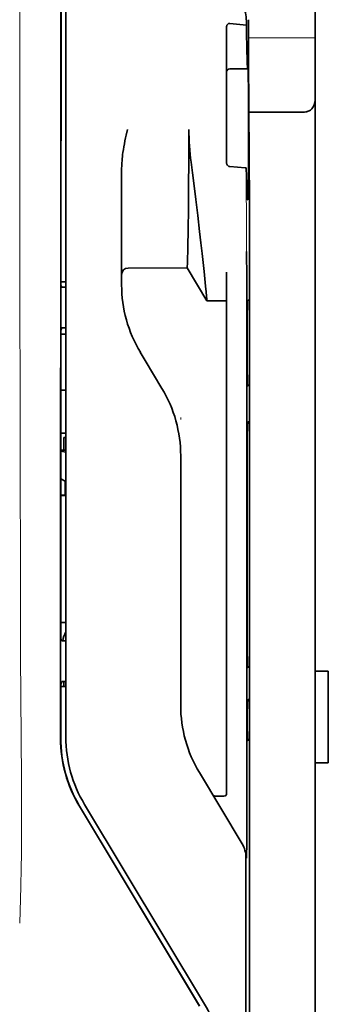
# Model space of a CAD drawing. Units: millimetres. Extents: x -3276 to 12362, y 1232 to 5338.
# Drawn here: x 5087 to 5111, y 4038 to 4112 of the extents above; entities that cross this region are included whole.
import ezdxf

# ---------------------------------------------------------------- set-up
doc = ezdxf.new("R2010")
doc.units = ezdxf.units.MM

msp = doc.modelspace()

# ---------------------------------------------------------------- linework, layer by layer
at = {"color": 5, "lineweight": 35}
for p, q in [((5109.597, 4184.42), (5109.597, 4062.776)), ((5090.338, 4057.695), (5090.382, 4138.244)), ((5090.742, 4057.781), (5090.742, 4138.233)), ((5104.633, 4097.112), (5104.633, 3963.588))]:
    msp.add_line(p, q, dxfattribs=at)
at = {"color": 5, "lineweight": 13}
msp.add_line((5090.742, 4057.794), (5090.742, 4138.246), dxfattribs=at)
at = {"color": 5, "lineweight": 13, "ltscale": 0.405722}
msp.add_line((5087.269, 4122.684), (5087.269, 4090.474), dxfattribs=at)
at = {"color": 5, "lineweight": 35, "ltscale": 0.32291}
msp.add_line((5090.371, 4091.983), (5090.385, 4117.619), dxfattribs=at)
at = {"color": 5, "lineweight": 35, "ltscale": 0.003976}
msp.add_line((5104.395, 4112.021), (5104.395, 4111.705), dxfattribs=at)
at = {"color": 5, "lineweight": 35, "ltscale": 0.022117}
msp.add_line((5104.56, 4110.365), (5104.56, 4112.121), dxfattribs=at)
at = {"color": 5, "lineweight": 35, "ltscale": 0.129175}
msp.add_line((5102.898, 4111.575), (5102.898, 4101.32), dxfattribs=at)
at = {"color": 5, "lineweight": 35, "ltscale": 0.015805}
msp.add_line((5103.146, 4111.833), (5104.395, 4111.705), dxfattribs=at)
at = {"color": 5, "lineweight": 13, "ltscale": 0.063449}
msp.add_line((5104.56, 4110.752), (5109.597, 4110.752), dxfattribs=at)
at = {"color": 5, "lineweight": 35, "ltscale": 0.015731}
msp.add_line((5104.563, 4109.116), (5104.56, 4110.365), dxfattribs=at)
at = {"color": 5, "lineweight": 13, "ltscale": 0.014305}
msp.add_line((5104.564, 4109.23), (5104.561, 4110.366), dxfattribs=at)
at = {"color": 5, "lineweight": 35, "ltscale": 0.138313}
msp.add_line((5104.63, 4098.136), (5104.563, 4109.116), dxfattribs=at)
at = {"color": 5, "lineweight": 35, "ltscale": 0.016992}
msp.add_line((5103.146, 4108.404), (5104.495, 4108.404), dxfattribs=at)
at = {"color": 5, "lineweight": 35, "ltscale": 0.000158}
msp.add_line((5104.509, 4108.458), (5104.512, 4108.47), dxfattribs=at)
at = {"color": 5, "lineweight": 35, "ltscale": 0.050596}
msp.add_line((5108.604, 4105.108), (5104.588, 4105.108), dxfattribs=at)
at = {"color": 5, "lineweight": 35, "ltscale": 0.079924}
msp.add_line((5094.959, 4094.493), (5094.959, 4100.838), dxfattribs=at)
at = {"color": 5, "lineweight": 35, "ltscale": 0.000602}
msp.add_line((5102.898, 4101.32), (5102.898, 4101.272), dxfattribs=at)
at = {"color": 5, "lineweight": 35, "ltscale": 0.014654}
msp.add_line((5104.307, 4100.909), (5103.146, 4100.99), dxfattribs=at)
at = {"color": 5, "lineweight": 35, "ltscale": 0.012899}
msp.add_line((5104.63, 4098.136), (5104.633, 4097.112), dxfattribs=at)
at = {"color": 5, "lineweight": 13, "ltscale": 0.014326}
msp.add_line((5104.632, 4098.25), (5104.635, 4097.113), dxfattribs=at)
at = {"color": 5, "lineweight": 35, "ltscale": 0.01563}
msp.add_line((5094.959, 4094.493), (5094.959, 4093.252), dxfattribs=at)
at = {"color": 5, "lineweight": 35, "ltscale": 0.025598}
msp.add_line((5104.424, 4092.537), (5104.409, 4094.569), dxfattribs=at)
at = {"color": 5, "lineweight": 35, "ltscale": 0.009378}
msp.add_line((5094.959, 4093.252), (5094.959, 4092.507), dxfattribs=at)
at = {"color": 5, "lineweight": 35, "ltscale": 0.056255}
msp.add_line((5099.921, 4093.312), (5095.455, 4093.308), dxfattribs=at)
at = {"color": 5, "lineweight": 35, "ltscale": 0.036442}
msp.add_line((5101.41, 4090.831), (5099.921, 4093.312), dxfattribs=at)
at = {"color": 5, "lineweight": 35, "ltscale": 0.006004}
msp.add_line((5094.959, 4092.507), (5094.959, 4092.031), dxfattribs=at)
at = {"color": 5, "lineweight": 35, "ltscale": 0.019744}
msp.add_line((5102.898, 4091.434), (5102.898, 4093.001), dxfattribs=at)
at = {"color": 5, "lineweight": 35, "ltscale": 0.01125}
msp.add_line((5104.426, 4091.644), (5104.424, 4092.537), dxfattribs=at)
at = {"color": 5, "lineweight": 35, "ltscale": 0.00467}
msp.add_line((5090.742, 4092.276), (5090.371, 4092.276), dxfattribs=at)
at = {"color": 5, "lineweight": 35, "ltscale": 0.001695}
msp.add_line((5090.371, 4091.983), (5090.436, 4091.865), dxfattribs=at)
at = {"color": 5, "lineweight": 35, "ltscale": 0.001217}
for p, q in [((5090.645, 4091.863), (5090.742, 4091.863)), ((5090.742, 4088.782), (5090.645, 4088.783)), ((5090.645, 4065.072), (5090.742, 4065.072)), ((5090.742, 4061.985), (5090.645, 4061.985))]:
    msp.add_line(p, q, dxfattribs=at)
at = {"color": 5, "lineweight": 35, "ltscale": 0.451965}
msp.add_line((5102.898, 4055.552), (5102.898, 4091.434), dxfattribs=at)
at = {"color": 5, "lineweight": 35, "ltscale": 0.486681}
msp.add_line((5104.426, 4053.007), (5104.426, 4091.644), dxfattribs=at)
at = {"color": 5, "lineweight": 35, "ltscale": 0.000719}
msp.add_line((5101.41, 4090.831), (5101.41, 4090.889), dxfattribs=at)
at = {"color": 5, "lineweight": 35, "ltscale": 0.01875}
msp.add_line((5102.898, 4090.833), (5101.41, 4090.831), dxfattribs=at)
at = {"color": 5, "lineweight": 35, "ltscale": 0.002041}
for p, q in [((5104.618, 4090.92), (5104.479, 4090.836)), ((5104.609, 4084.464), (5104.47, 4084.38)), ((5104.609, 4081.685), (5104.47, 4081.601)), ((5104.609, 4063.128), (5104.47, 4063.044)), ((5104.609, 4060.647), (5104.47, 4060.563)), ((5104.618, 4057.6), (5104.479, 4057.516))]:
    msp.add_line(p, q, dxfattribs=at)
at = {"color": 5, "lineweight": 35, "ltscale": 0.068749}
msp.add_line((5104.618, 4090.92), (5104.618, 4085.462), dxfattribs=at)
at = {"color": 5, "lineweight": 35, "ltscale": 0.00269}
msp.add_line((5090.436, 4088.778), (5090.369, 4088.576), dxfattribs=at)
at = {"color": 5, "lineweight": 35, "ltscale": 0.043749}
msp.add_line((5104.462, 4088.84), (5104.462, 4085.367), dxfattribs=at)
at = {"color": 5, "lineweight": 35, "ltscale": 0.294618}
msp.add_line((5090.356, 4065.186), (5090.369, 4088.576), dxfattribs=at)
at = {"color": 5, "lineweight": 35, "ltscale": 0.004696}
msp.add_line((5090.742, 4088.302), (5090.369, 4088.302), dxfattribs=at)
at = {"color": 5, "lineweight": 35, "ltscale": 0.004697}
msp.add_line((5090.742, 4088.294), (5090.369, 4088.294), dxfattribs=at)
at = {"color": 5, "lineweight": 35, "ltscale": 0.009108}
msp.add_line((5096.746, 4086.304), (5096.373, 4086.924), dxfattribs=at)
at = {"color": 5, "lineweight": 35, "ltscale": 0.030973}
msp.add_line((5098.011, 4084.196), (5096.746, 4086.304), dxfattribs=at)
at = {"color": 5, "lineweight": 35, "ltscale": 0.004725}
msp.add_line((5090.367, 4084.047), (5090.742, 4084.047), dxfattribs=at)
at = {"color": 5, "lineweight": 13, "ltscale": 0.001878}
msp.add_line((5099.425, 4081.987), (5099.425, 4081.838), dxfattribs=at)
at = {"color": 5, "lineweight": 35, "ltscale": 0.00475}
msp.add_line((5090.365, 4080.813), (5090.742, 4080.813), dxfattribs=at)
at = {"color": 5, "lineweight": 35, "ltscale": 0.208747}
for p, q in [((5104.462, 4080.604), (5104.462, 4064.031)), ((5104.618, 4080.698), (5104.618, 4064.126))]:
    msp.add_line(p, q, dxfattribs=at)
at = {"color": 5, "lineweight": 35, "ltscale": 0.012065}
msp.add_line((5090.593, 4079.507), (5090.593, 4080.465), dxfattribs=at)
at = {"color": 5, "lineweight": 35, "ltscale": 0.001875}
msp.add_line((5090.593, 4080.465), (5090.742, 4080.465), dxfattribs=at)
at = {"color": 5, "lineweight": 35, "ltscale": 0.004758}
msp.add_line((5090.742, 4079.507), (5090.364, 4079.507), dxfattribs=at)
at = {"color": 5, "lineweight": 35, "ltscale": 0.004664}
msp.add_line((5090.364, 4079.436), (5090.726, 4079.36), dxfattribs=at)
at = {"color": 5, "lineweight": 35, "ltscale": 0.000194}
msp.add_line((5090.742, 4079.36), (5090.726, 4079.36), dxfattribs=at)
at = {"color": 5, "lineweight": 35, "ltscale": 0.041263}
msp.add_line((5090.726, 4079.36), (5090.731, 4076.084), dxfattribs=at)
at = {"color": 5, "lineweight": 35, "ltscale": 0.001878}
msp.add_line((5099.425, 4079.239), (5099.425, 4079.09), dxfattribs=at)
at = {"color": 5, "lineweight": 35, "ltscale": 0.238035}
msp.add_line((5099.425, 4079.09), (5099.425, 4060.192), dxfattribs=at)
at = {"color": 5, "lineweight": 35, "ltscale": 0.004535}
msp.add_line((5090.363, 4077.333), (5090.678, 4077.158), dxfattribs=at)
at = {"color": 5, "lineweight": 35, "ltscale": 0.004145}
msp.add_line((5090.362, 4076.092), (5090.691, 4076.092), dxfattribs=at)
at = {"color": 5, "lineweight": 35, "ltscale": 0.004654}
msp.add_line((5090.362, 4076.084), (5090.731, 4076.084), dxfattribs=at)
at = {"color": 5, "lineweight": 35, "ltscale": 0.007532}
msp.add_line((5090.69, 4076.69), (5090.691, 4076.092), dxfattribs=at)
at = {"color": 5, "lineweight": 35, "ltscale": 0.00052}
msp.add_line((5090.691, 4076.092), (5090.731, 4076.084), dxfattribs=at)
at = {"color": 5, "lineweight": 35, "ltscale": 0.004847}
msp.add_line((5090.357, 4066.455), (5090.742, 4066.455), dxfattribs=at)
at = {"color": 5, "lineweight": 35, "ltscale": 0.001733}
msp.add_line((5090.356, 4065.186), (5090.436, 4065.074), dxfattribs=at)
at = {"color": 5, "lineweight": 35, "ltscale": 0.0125}
for p, q in [((5110.589, 4062.776), (5109.597, 4062.776)), ((5110.589, 4055.83), (5109.597, 4055.83))]:
    msp.add_line(p, q, dxfattribs=at)
at = {"color": 5, "lineweight": 35, "ltscale": 0.0875}
for p, q in [((5109.597, 4055.83), (5109.597, 4062.776)), ((5110.589, 4055.83), (5110.589, 4062.776))]:
    msp.add_line(p, q, dxfattribs=at)
at = {"color": 5, "lineweight": 35, "ltscale": 0.002886}
msp.add_line((5090.436, 4061.981), (5090.354, 4061.767), dxfattribs=at)
at = {"color": 5, "lineweight": 35, "ltscale": 0.004634}
msp.add_line((5090.593, 4061.617), (5090.593, 4061.985), dxfattribs=at)
at = {"color": 5, "lineweight": 35, "ltscale": 0.051136}
msp.add_line((5090.352, 4057.708), (5090.354, 4061.767), dxfattribs=at)
at = {"color": 5, "lineweight": 35, "ltscale": 0.004881}
msp.add_line((5090.354, 4061.618), (5090.742, 4061.617), dxfattribs=at)
at = {"color": 5, "lineweight": 35, "ltscale": 0.025954}
msp.add_line((5104.618, 4059.66), (5104.618, 4057.6), dxfattribs=at)
at = {"color": 5, "lineweight": 35, "ltscale": 0.000955}
msp.add_line((5104.462, 4059.566), (5104.462, 4059.49), dxfattribs=at)
at = {"color": 5, "lineweight": 35, "ltscale": 0.001809}
msp.add_line((5104.618, 4057.6), (5104.474, 4057.6), dxfattribs=at)
at = {"color": 5, "lineweight": 35, "ltscale": 0.025835}
msp.add_line((5102.898, 4055.552), (5102.898, 4053.501), dxfattribs=at)
at = {"color": 5, "lineweight": 35, "ltscale": 0.27402}
msp.add_line((5109.597, 4055.83), (5109.597, 4034.075), dxfattribs=at)
at = {"color": 5, "lineweight": 13, "ltscale": 0.000105}
msp.add_line((5090.742, 4055.032), (5090.742, 4055.04), dxfattribs=at)
at = {"color": 5, "lineweight": 35, "ltscale": 0.07926}
msp.add_line((5104.077, 4049.69), (5100.839, 4055.086), dxfattribs=at)
at = {"color": 5, "lineweight": 35, "ltscale": 0.00825}
msp.add_line((5102.7, 4053.302), (5102.045, 4053.297), dxfattribs=at)
at = {"color": 5, "lineweight": 35, "ltscale": 0.222295}
for p, q in [((5091.765, 4052.538), (5100.847, 4037.406)), ((5091.779, 4052.55), (5100.861, 4037.419))]:
    msp.add_line(p, q, dxfattribs=at)
at = {"color": 5, "lineweight": 35, "ltscale": 0.222282}
msp.add_line((5101.236, 4037.543), (5092.156, 4052.675), dxfattribs=at)
at = {"color": 5, "lineweight": 13, "ltscale": 0.222338}
msp.add_line((5101.239, 4037.537), (5092.157, 4052.672), dxfattribs=at)
at = {"color": 5, "lineweight": 13, "ltscale": 0.000895}
msp.add_line((5104.409, 4049.167), (5104.36, 4049.219), dxfattribs=at)
at = {"color": 5, "lineweight": 35, "ltscale": 0.015153}
msp.add_line((5104.418, 4049.82), (5104.409, 4048.617), dxfattribs=at)
at = {"color": 5, "lineweight": 35, "ltscale": 0.19213}
msp.add_line((5104.36, 4048.669), (5104.351, 4033.416), dxfattribs=at)
at = {"color": 5, "lineweight": 35}
for points in [[(5102.898, 4111.575), (5102.901, 4111.615), (5102.909, 4111.655), (5102.922, 4111.694), (5102.941, 4111.729), (5102.965, 4111.762), (5102.995, 4111.79), (5103.029, 4111.811), (5103.048, 4111.82), (5103.067, 4111.826), (5103.106, 4111.834), (5103.146, 4111.833)], [(5104.395, 4111.705), (5104.407, 4110.901), (5104.42, 4110.203), (5104.431, 4109.686), (5104.443, 4109.255), (5104.453, 4108.962), (5104.463, 4108.729), (5104.471, 4108.59), (5104.479, 4108.489), (5104.484, 4108.441), (5104.49, 4108.412), (5104.493, 4108.406), (5104.495, 4108.404)], [(5104.512, 4108.47), (5104.512, 4108.47), (5104.512, 4108.47), (5104.512, 4108.469), (5104.513, 4108.468), (5104.515, 4108.457), (5104.517, 4108.434), (5104.521, 4108.355), (5104.525, 4108.224), (5104.533, 4107.821), (5104.543, 4106.927), (5104.55, 4105.739), (5104.554, 4104.361), (5104.554, 4102.909), (5104.551, 4101.509), (5104.544, 4100.28), (5104.538, 4099.609), (5104.531, 4099.086), (5104.523, 4098.733), (5104.517, 4098.594), (5104.514, 4098.558)], [(5108.604, 4105.108), (5108.703, 4105.111), (5108.801, 4105.121), (5108.897, 4105.137), (5108.945, 4105.149), (5108.991, 4105.162), (5109.035, 4105.176), (5109.077, 4105.192), (5109.133, 4105.217), (5109.185, 4105.245), (5109.234, 4105.277), (5109.289, 4105.322), (5109.339, 4105.371)], [(5094.959, 4100.838), (5094.963, 4101.043), (5094.972, 4101.247), (5094.987, 4101.45), (5095, 4101.595), (5095.015, 4101.739), (5095.035, 4101.897), (5095.056, 4102.055), (5095.09, 4102.279), (5095.127, 4102.501), (5095.167, 4102.723), (5095.21, 4102.944), (5095.254, 4103.164), (5095.3, 4103.384), (5095.39, 4103.796)], [(5099.921, 4093.312), (5099.933, 4093.726), (5099.96, 4094.897), (5099.984, 4096.218), (5100.008, 4097.794), (5100.027, 4099.538), (5100.04, 4101.378), (5100.045, 4102.586), (5100.046, 4103.799)], [(5101.41, 4090.889), (5101.405, 4090.957), (5101.387, 4091.171), (5101.355, 4091.507), (5101.312, 4091.941), (5101.197, 4093.05), (5101.051, 4094.398), (5100.959, 4095.223), (5100.861, 4096.086), (5100.722, 4097.28), (5100.574, 4098.504), (5100.42, 4099.739), (5100.319, 4100.531), (5100.215, 4101.318)], [(5103.146, 4100.99), (5103.112, 4100.995), (5103.078, 4101.005), (5103.045, 4101.02), (5103.014, 4101.04), (5102.985, 4101.065), (5102.957, 4101.096), (5102.934, 4101.133), (5102.916, 4101.174), (5102.906, 4101.205), (5102.9, 4101.238), (5102.898, 4101.272)], [(5104.389, 4100.869), (5104.388, 4100.874), (5104.381, 4100.885), (5104.367, 4100.894), (5104.347, 4100.902), (5104.322, 4100.907), (5104.307, 4100.909)], [(5104.389, 4100.869), (5104.403, 4100.279), (5104.417, 4099.77), (5104.429, 4099.398), (5104.441, 4099.089), (5104.451, 4098.879), (5104.461, 4098.714), (5104.469, 4098.614), (5104.478, 4098.542), (5104.483, 4098.507), (5104.489, 4098.487), (5104.492, 4098.482), (5104.495, 4098.48)], [(5104.495, 4098.48), (5104.496, 4098.48), (5104.496, 4098.481), (5104.498, 4098.482), (5104.5, 4098.487), (5104.507, 4098.513), (5104.514, 4098.558)], [(5104.462, 4088.84), (5104.464, 4089.746), (5104.469, 4090.456), (5104.474, 4090.739), (5104.476, 4090.812), (5104.478, 4090.833), (5104.479, 4090.835), (5104.479, 4090.836), (5104.479, 4090.836)], [(5104.462, 4085.367), (5104.463, 4084.916), (5104.465, 4084.564), (5104.468, 4084.425), (5104.469, 4084.39), (5104.47, 4084.381), (5104.47, 4084.38), (5104.47, 4084.38), (5104.47, 4084.38)], [(5104.618, 4085.462), (5104.617, 4085.009), (5104.614, 4084.654), (5104.612, 4084.512), (5104.61, 4084.476), (5104.609, 4084.466), (5104.609, 4084.464), (5104.609, 4084.464)], [(5104.462, 4080.604), (5104.463, 4081.057), (5104.465, 4081.411), (5104.468, 4081.553), (5104.469, 4081.589), (5104.47, 4081.6), (5104.47, 4081.601), (5104.47, 4081.601)], [(5104.618, 4080.698), (5104.617, 4081.15), (5104.614, 4081.502), (5104.612, 4081.64), (5104.61, 4081.675), (5104.609, 4081.684), (5104.609, 4081.685), (5104.609, 4081.685), (5104.609, 4081.685)], [(5090.678, 4077.158), (5090.678, 4077.158), (5090.678, 4077.158), (5090.679, 4077.155), (5090.681, 4077.134), (5090.685, 4077.067), (5090.689, 4076.832), (5090.69, 4076.69)], [(5104.618, 4064.126), (5104.617, 4063.673), (5104.614, 4063.318), (5104.612, 4063.177), (5104.61, 4063.14), (5104.609, 4063.13), (5104.609, 4063.129), (5104.609, 4063.128)], [(5104.462, 4064.031), (5104.463, 4063.58), (5104.465, 4063.228), (5104.468, 4063.089), (5104.469, 4063.055), (5104.47, 4063.045), (5104.47, 4063.045), (5104.47, 4063.044), (5104.47, 4063.044)], [(5104.462, 4059.566), (5104.463, 4060.019), (5104.465, 4060.373), (5104.468, 4060.515), (5104.469, 4060.551), (5104.47, 4060.562), (5104.47, 4060.563), (5104.47, 4060.563)], [(5104.618, 4059.66), (5104.617, 4060.112), (5104.614, 4060.463), (5104.612, 4060.602), (5104.61, 4060.637), (5104.609, 4060.646), (5104.609, 4060.647), (5104.609, 4060.647), (5104.609, 4060.647)], [(5104.462, 4059.49), (5104.464, 4058.587), (5104.469, 4057.884), (5104.474, 4057.606), (5104.476, 4057.537), (5104.478, 4057.518), (5104.478, 4057.516), (5104.479, 4057.516), (5104.479, 4057.516), (5104.479, 4057.516)]]:
    msp.add_lwpolyline(points, dxfattribs=at)
at = {"color": 5, "lineweight": 13}
msp.add_lwpolyline([(5087.269, 4090.474), (5087.288, 4083.847), (5087.296, 4077.221), (5087.302, 4071.356), (5087.308, 4068.32), (5087.321, 4063.967), (5087.337, 4060.848), (5087.373, 4054.611), (5087.384, 4052.526), (5087.387, 4051.505), (5087.384, 4049.932), (5087.375, 4048.916), (5087.359, 4047.875), (5087.328, 4046.456), (5087.303, 4045.515), (5087.25, 4043.693)], dxfattribs=at)
at = {"color": 5, "lineweight": 35}
for centre, radius, start, end in [((5101.819, 4112.023), 2.576, 359.96509, 27.3295), ((5103.146, 4108.156), 0.248, 90, 180.00001), ((5104.401, 4108.453), 0.107, 332.52544, 2.47216), ((5108.604, 4106.038), 0.992, 317.78961, 359.99987), ((5118.778, 4103.831), 18.733, 180.09644, 187.70979), ((5095.455, 4092.812), 0.496, 90.0424, 180.00001), ((5090.575, 4095.918), 4.056, 268.03512, 270.98628), ((5104.883, 4092.03), 9.924, 179.99628, 210.96292), ((5090.579, 4086.36), 2.423, 88.44133, 93.38277), ((5089.501, 4079.09), 9.924, 359.9961, 30.9636), ((5091.978, 4064.92), 1.485, 146.35302, 174.09241), ((5090.575, 4070.29), 5.218, 268.47987, 270.77361), ((5090.579, 4059.192), 2.794, 88.65301, 92.93839), ((5109.348, 4060.191), 9.923, 179.99597, 210.96404), ((5100.35, 4057.689), 10.012, 179.96311, 210.96381), ((5100.364, 4057.701), 10.012, 179.96309, 210.96407), ((5100.666, 4057.781), 9.925, 179.99682, 210.96201), ((5102.041, 4053.493), 0.196, 211.65451, 271.01062), ((5102.699, 4053.501), 0.2, 270.32602, 359.99739), ((4552.553, 4052.667), 551.872, 359.7044, 0.03521), ((5102.377, 4048.67), 1.982, 359.97698, 30.97884), ((5092.728, 4032.438), 9.922, 5.47221, 30.96575)]:
    msp.add_arc(centre, radius, start, end, dxfattribs=at)
at = {"color": 5, "lineweight": 13}
for centre, radius, start, end in [((5905.512, 4100.103), 801.123, 179.942372, 180.495307), ((5100.668, 4057.78), 9.927, 179.91963, 210.96889)]:
    msp.add_arc(centre, radius, start, end, dxfattribs=at)

doc.saveas('drawing.dxf')
